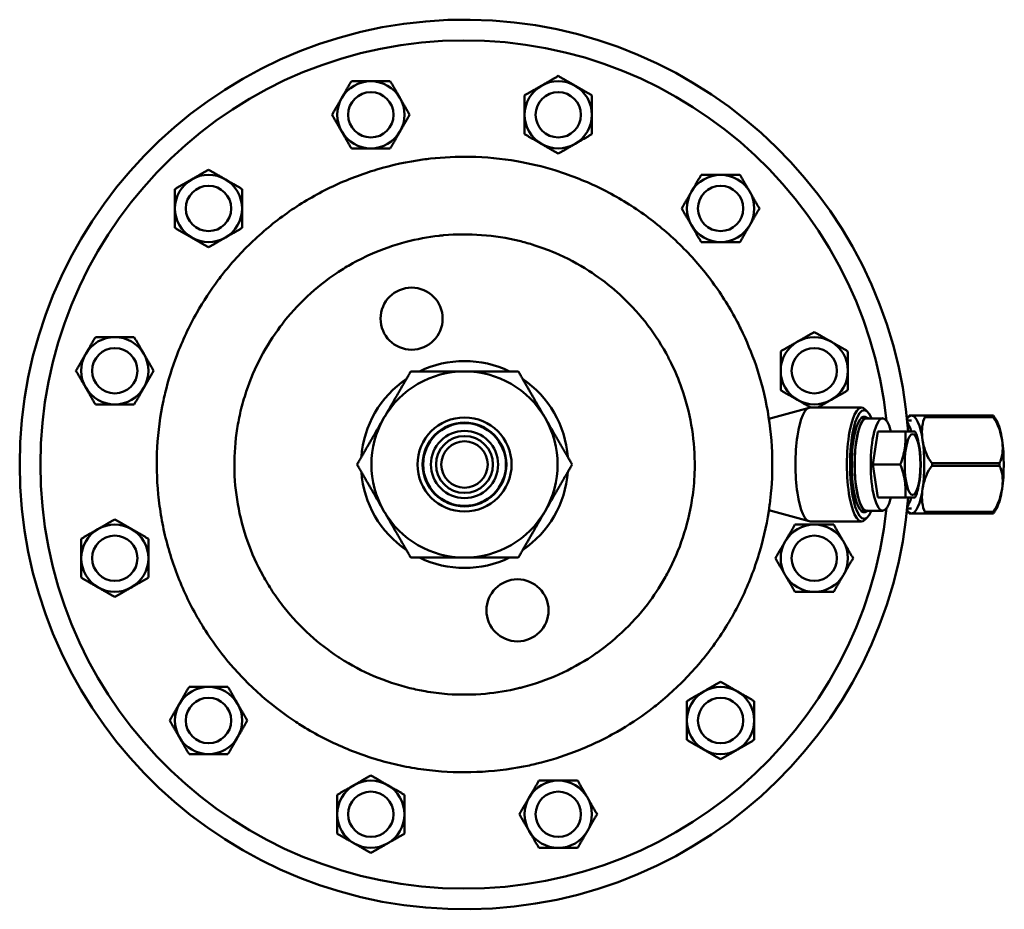
# Model space of a CAD drawing. Units: millimetres. Extents: x 30 to 784, y -224 to 1061.
# Drawn here: x 317 to 508, y 888 to 1060 of the extents above; entities that cross this region are included whole.
import ezdxf

# ---------------------------------------------------------------- set-up
doc = ezdxf.new("R2010")
doc.units = ezdxf.units.MM
doc.layers.add('Widoczne (ISO)', color=7, linetype='Continuous', lineweight=50)

# ---------------------------------------------------------------- blocks, each defined once
blk = doc.blocks.new('view')
at = {"layer": 'Widoczne (ISO)', "color": 40}
for p, q in [((462.33, 982.62), (470.09, 984.78)), ((470.3, 984.81), (480.25, 984.81)), ((481.46, 983.93), (481.01, 984.41)), ((481.22, 982.81), (480.18, 982.81)), ((484.31, 982.73), (481.22, 982.73)), ((489.06, 982.31), (489.92, 982.31)), ((492.41, 983.26), (505.44, 983.26)), ((492.53, 982.99), (505.57, 982.99)), ((483.35, 980.21), (482.4, 973.81)), ((483.35, 980.21), (488.66, 980.21)), ((482.4, 973.81), (483.35, 967.41)), ((482.4, 973.81), (487.71, 973.81)), ((493.86, 974.08), (506.9, 974.08)), ((493.86, 973.54), (506.9, 973.54)), ((483.35, 967.41), (488.66, 967.41)), ((489.06, 965.31), (489.92, 965.31)), ((462.33, 965), (470.09, 962.84)), ((481.22, 964.81), (480.18, 964.81)), ((481.46, 963.69), (481.01, 963.21)), ((484.31, 964.88), (481.22, 964.88)), ((492.41, 964.36), (505.44, 964.36)), ((492.53, 964.63), (505.57, 964.63)), ((470.3, 962.81), (480.25, 962.81))]:
    blk.add_line(p, q, dxfattribs=at)
for centre, radius in [((385.37, 1041.42), 4.38), ((421.6, 1041.42), 4.38), ((353.99, 1023.31), 4.38), ((452.98, 1023.31), 4.38), ((393.25, 1002.01), 6), ((335.87, 991.93), 4.38), ((471.1, 991.93), 4.38), ((403.48, 973.81), 9.1), ((403.48, 973.81), 8.1), ((403.48, 973.81), 8), ((403.48, 973.81), 6.5), ((403.48, 973.81), 5.5), ((403.48, 973.81), 4.5), ((335.87, 955.69), 4.38), ((471.1, 955.69), 4.38), ((413.72, 945.61), 6), ((353.99, 924.31), 4.38), ((452.98, 924.31), 4.38), ((385.37, 906.19), 4.38), ((421.6, 906.19), 4.38)]:
    blk.add_circle(centre, radius, dxfattribs=at)
for centre, radius, start, end in [((403.48, 973.81), 86, 4.2678, 355.7322), ((403.48, 973.81), 82, 5.9194, 354.0806), ((385.37, 1041.42), 6.5, 90, 150), ((385.37, 1041.42), 6.5, 30, 90), ((421.6, 1041.42), 6.5, 120, 180), ((421.6, 1041.42), 6.5, 60, 120), ((421.6, 1041.42), 6.5, 360, 60), ((385.37, 1041.42), 6.5, 150, 210), ((385.37, 1041.42), 6.5, 330, 30), ((421.6, 1041.42), 6.5, 180, 240), ((421.6, 1041.42), 6.5, 300, 360), ((385.37, 1041.42), 6.5, 210, 270), ((385.37, 1041.42), 6.5, 270, 330), ((421.6, 1041.42), 6.5, 240, 300), ((353.99, 1023.31), 6.5, 60, 120), ((452.98, 1023.31), 6.5, 90, 150), ((452.98, 1023.31), 6.5, 30, 90), ((353.99, 1023.31), 6.5, 120, 180), ((353.99, 1023.31), 6.5, 0, 60), ((452.98, 1023.31), 6.5, 150, 210), ((452.98, 1023.31), 6.5, 330, 30), ((353.99, 1023.31), 6.5, 180, 240), ((353.99, 1023.31), 6.5, 300, 0), ((452.98, 1023.31), 6.5, 210, 270), ((452.98, 1023.31), 6.5, 270, 330), ((353.99, 1023.31), 6.5, 240, 300), ((335.87, 991.93), 6.5, 90, 150), ((335.87, 991.93), 6.5, 30, 90), ((471.1, 991.93), 6.5, 120, 180), ((471.1, 991.93), 6.5, 60, 120), ((471.1, 991.93), 6.5, 0, 60), ((335.87, 991.93), 6.5, 150, 210), ((335.87, 991.93), 6.5, 330, 30), ((403.48, 973.81), 20, 64.1581, 115.8419), ((403.48, 973.81), 18, 90, 150), ((403.48, 973.81), 18, 30, 90), ((471.1, 991.93), 6.5, 180, 240), ((471.1, 991.93), 6.5, 300, 0), ((403.48, 973.81), 20, 124.1581, 175.8419), ((403.48, 973.81), 20, 4.1581, 55.8419), ((335.87, 991.93), 6.5, 210, 270), ((335.87, 991.93), 6.5, 270, 330), ((471.1, 991.93), 6.5, 240, 300), ((403.48, 973.81), 18, 150, 210), ((403.48, 973.81), 18, 330, 30), ((403.48, 973.81), 20, 184.1581, 235.8419), ((403.48, 973.81), 20, 304.1581, 355.8419), ((403.48, 973.81), 18, 210, 270), ((403.48, 973.81), 18, 270, 330), ((335.87, 955.69), 6.5, 120, 180), ((335.87, 955.69), 6.5, 60, 120), ((335.87, 955.69), 6.5, 0, 60), ((471.1, 955.69), 6.5, 90, 150), ((471.1, 955.69), 6.5, 30, 90), ((471.1, 955.69), 6.5, 150, 210), ((471.1, 955.69), 6.5, 330, 30), ((335.87, 955.69), 6.5, 180, 240), ((335.87, 955.69), 6.5, 300, 0), ((403.48, 973.81), 20, 244.1581, 295.8419), ((471.1, 955.69), 6.5, 210, 270), ((471.1, 955.69), 6.5, 270, 330), ((335.87, 955.69), 6.5, 240, 300), ((353.99, 924.31), 6.5, 90, 150), ((353.99, 924.31), 6.5, 30, 90), ((452.98, 924.31), 6.5, 60, 120), ((452.98, 924.31), 6.5, 120, 180), ((452.98, 924.31), 6.5, 0, 60), ((353.99, 924.31), 6.5, 150, 210), ((353.99, 924.31), 6.5, 330, 30), ((452.98, 924.31), 6.5, 180, 240), ((452.98, 924.31), 6.5, 300, 0), ((353.99, 924.31), 6.5, 210, 270), ((353.99, 924.31), 6.5, 270, 330), ((452.98, 924.31), 6.5, 240, 300), ((385.37, 906.19), 6.5, 120, 180), ((385.37, 906.19), 6.5, 60, 120), ((385.37, 906.19), 6.5, 360, 60), ((421.6, 906.19), 6.5, 90, 150), ((421.6, 906.19), 6.5, 30, 90), ((421.6, 906.19), 6.5, 150, 210), ((421.6, 906.19), 6.5, 330, 30), ((385.37, 906.19), 6.5, 180, 240), ((385.37, 906.19), 6.5, 300, 360), ((421.6, 906.19), 6.5, 210, 270), ((421.6, 906.19), 6.5, 270, 330), ((385.37, 906.19), 6.5, 240, 300)]:
    blk.add_arc(centre, radius, start, end, dxfattribs=at)
for centre, major_axis, start_param, end_param in [((470.3, 973.81), (0, 11), 0, 3.141593), ((480.25, 973.81), (0, 11), 6.011921, 9.696042), ((480.73, 973.81), (0, 10.5), 5.728374, 9.979589), ((480.73, 973.81), (0, 9.25), 6.047993, 9.659971), ((481.22, 973.81), (0, -9), 3.012403, 6.412375), ((481.22, 973.81), (0, -8.93), 3.141593, 6.283185), ((479.77, 973.81), (0, 9.25), 6.050163, 6.080059), ((484.31, 973.81), (0, -8.93), 2.37041, 7.054368), ((489.92, 973.81), (0, 9.45), 0, 0.37047), ((489.92, 973.81), (0, 9.45), 5.235988, 6.283185), ((491.08, 973.81), (0, -10.76), 2.592919, 2.643069), ((504.11, 973.81), (0, -10.76), 2.592919, 2.643069), ((505.28, 973.81), (0, -9.45), 2.094395, 2.682712), ((488.4, 973.81), (0, 8.5), 5.564939, 5.958223), ((489.92, 973.81), (0, 9.45), 4.18879, 5.235988), ((505.28, 973.81), (0, 9.45), 4.18879, 5.235988), ((491.08, 973.81), (0, -10.76), 1.545721, 1.595872), ((504.11, 973.81), (0, 10.76), 4.687314, 4.737464), ((489.92, 973.81), (0, -9.45), 0, 1.047198), ((505.28, 973.81), (0, 9.45), 3.600473, 4.18879), ((488.4, 973.81), (0, -8.5), 0.324962, 0.718246), ((479.77, 973.81), (0, -9.25), 0.203126, 0.233022), ((489.92, 973.81), (0, -9.45), 5.912715, 6.283185), ((491.08, 973.81), (0, 10.76), 3.640116, 3.690267), ((504.11, 973.81), (0, 10.76), 3.640116, 3.690267)]:
    blk.add_ellipse(centre, major_axis=major_axis, ratio=0.258819, start_param=start_param, end_param=end_param, dxfattribs=at)
blk.add_ellipse((490.1, 973.81), major_axis=(0, 5.89), ratio=0.258819, dxfattribs=at)
for points, weights in [([(418.35, 1047.05), (419.86, 1047.92), (421.6, 1048.93)], [2.64848645169, 2.64848645165, 2.4583336798]), ([(421.6, 1048.93), (423.34, 1047.92), (424.85, 1047.05)], [2.45833367978, 2.64848645167, 2.64848645167]), ([(379.74, 1044.67), (380.61, 1046.18), (381.61, 1047.92)], [2.64848645169, 2.64848645165, 2.4583336798]), ([(381.61, 1047.92), (383.63, 1047.92), (385.37, 1047.92)], [2.45833367978, 2.64848645167, 2.64848645167]), ([(385.37, 1047.92), (387.11, 1047.92), (389.12, 1047.92)], [2.64848645167, 2.64848645167, 2.45833367978]), ([(389.12, 1047.92), (390.13, 1046.18), (391, 1044.67)], [2.45833368356, 2.64848646572, 2.64848645575]), ([(415.1, 1045.18), (416.84, 1046.18), (418.35, 1047.05)], [2.4583336798, 2.64848645173, 2.64848645169]), ([(424.85, 1047.05), (426.36, 1046.18), (428.1, 1045.18)], [2.64848645167, 2.64848645167, 2.45833367978]), ([(415.1, 1041.42), (415.1, 1043.17), (415.1, 1045.18)], [2.6484864517, 2.64848644161, 2.45833367981]), ([(428.1, 1045.18), (428.1, 1043.17), (428.1, 1041.42)], [2.45833368356, 2.64848646572, 2.64848645575]), ([(377.86, 1041.42), (378.87, 1043.17), (379.74, 1044.67)], [2.4583336798, 2.64848645173, 2.64848645169]), ([(391, 1044.67), (391.87, 1043.17), (392.87, 1041.42)], [2.64848645575, 2.64848644577, 2.45833368356]), ([(379.74, 1038.17), (378.87, 1039.68), (377.86, 1041.42)], [2.6484864517, 2.64848644161, 2.45833367981]), ([(392.87, 1041.42), (391.87, 1039.68), (391, 1038.17)], [2.45833368254, 2.64848645469, 2.64848645465]), ([(415.1, 1037.67), (415.1, 1039.68), (415.1, 1041.42)], [2.45833367981, 2.64848646178, 2.6484864517]), ([(428.1, 1041.42), (428.1, 1039.68), (428.1, 1037.67)], [2.64848645575, 2.64848644577, 2.45833368356]), ([(381.61, 1034.92), (380.61, 1036.67), (379.74, 1038.17)], [2.45833367981, 2.64848646178, 2.6484864517]), ([(391, 1038.17), (390.13, 1036.67), (389.12, 1034.92)], [2.64848645465, 2.64848645461, 2.45833368254]), ([(418.35, 1035.79), (416.84, 1036.67), (415.1, 1037.67)], [2.64848645167, 2.64848645167, 2.45833367978]), ([(428.1, 1037.67), (426.36, 1036.67), (424.85, 1035.79)], [2.45833368254, 2.64848645469, 2.64848645465]), ([(421.6, 1033.92), (419.86, 1034.92), (418.35, 1035.79)], [2.45833367978, 2.64848645167, 2.64848645167]), ([(424.85, 1035.79), (423.34, 1034.92), (421.6, 1033.92)], [2.64848645465, 2.64848645461, 2.45833368254]), ([(385.37, 1034.92), (383.63, 1034.92), (381.61, 1034.92)], [2.64848645167, 2.64848645167, 2.45833367978]), ([(389.12, 1034.92), (387.11, 1034.92), (385.37, 1034.92)], [2.45833367978, 2.64848645167, 2.64848645167]), ([(350.74, 1028.94), (352.25, 1029.81), (353.99, 1030.81)], [2.64848645167, 2.64848645167, 2.45833367978]), ([(353.99, 1030.81), (355.73, 1029.81), (357.24, 1028.94)], [2.45833368356, 2.64848646572, 2.64848645575]), ([(447.35, 1026.56), (448.22, 1028.06), (449.23, 1029.81)], [2.6484864517, 2.64848644161, 2.45833367981]), ([(449.23, 1029.81), (451.24, 1029.81), (452.98, 1029.81)], [2.4583336798, 2.64848645173, 2.64848645169]), ([(452.98, 1029.81), (454.72, 1029.81), (456.73, 1029.81)], [2.64848645169, 2.64848645165, 2.4583336798]), ([(456.73, 1029.81), (457.74, 1028.06), (458.61, 1026.56)], [2.45833367978, 2.64848645167, 2.64848645167]), ([(347.49, 1027.06), (349.23, 1028.06), (350.74, 1028.94)], [2.45833367978, 2.64848645167, 2.64848645167]), ([(357.24, 1028.94), (358.75, 1028.06), (360.49, 1027.06)], [2.64848645575, 2.64848644577, 2.45833368356]), ([(347.49, 1023.31), (347.49, 1025.05), (347.49, 1027.06)], [2.64848645169, 2.64848645165, 2.4583336798]), ([(360.49, 1027.06), (360.49, 1025.05), (360.49, 1023.31)], [2.45833368254, 2.64848645469, 2.64848645465]), ([(445.48, 1023.31), (446.48, 1025.05), (447.35, 1026.56)], [2.45833367981, 2.64848646178, 2.6484864517]), ([(458.61, 1026.56), (459.48, 1025.05), (460.49, 1023.31)], [2.64848645167, 2.64848645167, 2.45833367978]), ([(347.49, 1019.55), (347.49, 1021.56), (347.49, 1023.31)], [2.4583336798, 2.64848645173, 2.64848645169]), ([(360.49, 1023.31), (360.49, 1021.56), (360.49, 1019.55)], [2.64848645465, 2.64848645461, 2.45833368254]), ([(447.35, 1020.06), (446.48, 1021.56), (445.48, 1023.31)], [2.64848645167, 2.64848645167, 2.45833367978]), ([(460.49, 1023.31), (459.48, 1021.56), (458.61, 1020.06)], [2.45833368356, 2.64848646572, 2.64848645575]), ([(350.74, 1017.68), (349.23, 1018.55), (347.49, 1019.55)], [2.6484864517, 2.64848644161, 2.45833367981]), ([(360.49, 1019.55), (358.75, 1018.55), (357.24, 1017.68)], [2.45833367978, 2.64848645167, 2.64848645167]), ([(449.23, 1016.81), (448.22, 1018.55), (447.35, 1020.06)], [2.45833367978, 2.64848645167, 2.64848645167]), ([(458.61, 1020.06), (457.74, 1018.55), (456.73, 1016.81)], [2.64848645575, 2.64848644577, 2.45833368356]), ([(353.99, 1015.8), (352.25, 1016.81), (350.74, 1017.68)], [2.45833367981, 2.64848646178, 2.6484864517]), ([(357.24, 1017.68), (355.73, 1016.81), (353.99, 1015.8)], [2.64848645167, 2.64848645167, 2.45833367978]), ([(452.98, 1016.81), (451.24, 1016.81), (449.23, 1016.81)], [2.64848645465, 2.64848645461, 2.45833368254]), ([(456.73, 1016.81), (454.72, 1016.81), (452.98, 1016.81)], [2.45833368254, 2.64848645469, 2.64848645465]), ([(467.85, 997.56), (469.36, 998.43), (471.1, 999.43)], [2.6484864517, 2.64848644161, 2.45833367981]), ([(471.1, 999.43), (472.84, 998.43), (474.35, 997.56)], [2.4583336798, 2.64848645173, 2.64848645169]), ([(330.24, 995.18), (331.11, 996.68), (332.12, 998.43)], [2.64848645167, 2.64848645167, 2.45833367978]), ([(332.12, 998.43), (334.13, 998.43), (335.87, 998.43)], [2.45833368356, 2.64848646572, 2.64848645575]), ([(335.87, 998.43), (337.61, 998.43), (339.62, 998.43)], [2.64848645575, 2.64848644577, 2.45833368356]), ([(339.62, 998.43), (340.63, 996.68), (341.5, 995.18)], [2.45833368254, 2.64848645469, 2.64848645465]), ([(464.6, 995.68), (466.34, 996.68), (467.85, 997.56)], [2.45833367981, 2.64848646178, 2.6484864517]), ([(474.35, 997.56), (475.86, 996.68), (477.6, 995.68)], [2.64848645169, 2.64848645165, 2.4583336798]), ([(464.6, 991.93), (464.6, 993.67), (464.6, 995.68)], [2.64848645167, 2.64848645167, 2.45833367978]), ([(477.6, 995.68), (477.6, 993.67), (477.6, 991.93)], [2.45833367978, 2.64848645167, 2.64848645167]), ([(328.36, 991.93), (329.37, 993.67), (330.24, 995.18)], [2.45833367978, 2.64848645167, 2.64848645167]), ([(341.5, 995.18), (342.37, 993.67), (343.38, 991.93)], [2.64848645465, 2.64848645461, 2.45833368254]), ([(330.24, 988.68), (329.37, 990.18), (328.36, 991.93)], [2.64848645169, 2.64848645165, 2.4583336798]), ([(343.38, 991.93), (342.37, 990.18), (341.5, 988.68)], [2.45833367978, 2.64848645167, 2.64848645167]), ([(393.09, 991.81), (390.31, 986.99), (387.9, 982.81)], [1.95534781183, 2.10659448823, 2.10659449144]), ([(403.48, 991.81), (398.66, 991.81), (393.09, 991.81)], [2.10658801607, 2.10658801448, 1.95534180137]), ([(413.88, 991.81), (408.31, 991.81), (403.48, 991.81)], [1.95534180137, 2.10658801767, 2.10658801607]), ([(419.07, 982.81), (416.66, 986.99), (413.88, 991.81)], [2.10659438421, 2.10659438424, 1.9553477123]), ([(464.6, 988.17), (464.6, 990.18), (464.6, 991.93)], [2.45833367978, 2.64848645167, 2.64848645167]), ([(477.6, 991.93), (477.6, 990.18), (477.6, 988.17)], [2.64848645167, 2.64848645167, 2.45833367978]), ([(332.12, 985.43), (331.11, 987.17), (330.24, 988.68)], [2.4583336798, 2.64848645173, 2.64848645169]), ([(341.5, 988.68), (340.63, 987.17), (339.62, 985.43)], [2.64848645167, 2.64848645167, 2.45833367978]), ([(467.85, 986.3), (466.34, 987.17), (464.6, 988.17)], [2.64848645465, 2.64848645461, 2.45833368254]), ([(477.6, 988.17), (475.86, 987.17), (474.35, 986.3)], [2.45833368356, 2.64848646572, 2.64848645575]), ([(470.43, 984.81), (469.08, 985.59), (467.85, 986.3)], [2.5225480024, 2.64848645468, 2.64848645465]), ([(474.35, 986.3), (473.12, 985.59), (471.77, 984.81)], [2.64848645575, 2.64848644763, 2.52254800345]), ([(335.87, 985.43), (334.13, 985.43), (332.12, 985.43)], [2.6484864517, 2.64848644161, 2.45833367981]), ([(339.62, 985.43), (337.61, 985.43), (335.87, 985.43)], [2.45833367981, 2.64848646178, 2.6484864517]), ([(387.9, 982.81), (385.48, 978.63), (382.7, 973.81)], [2.10659449144, 2.10659449465, 1.95534781183]), ([(424.27, 973.81), (421.48, 978.63), (419.07, 982.81)], [1.9553477123, 2.10659438418, 2.10659438421]), ([(382.7, 973.81), (385.48, 968.99), (387.9, 964.81)], [1.95534771234, 2.10659438763, 2.10659438425]), ([(419.07, 964.81), (421.48, 968.99), (424.27, 973.81)], [2.10659449126, 2.10659449276, 1.95534781166]), ([(332.62, 961.32), (334.13, 962.19), (335.87, 963.2)], [2.64848645575, 2.64848644577, 2.45833368356]), ([(335.87, 963.2), (337.61, 962.19), (339.12, 961.32)], [2.45833368254, 2.64848645469, 2.64848645465]), ([(387.9, 964.81), (390.31, 960.63), (393.09, 955.81)], [2.10659438425, 2.10659438088, 1.95534771234]), ([(413.88, 955.81), (416.66, 960.63), (419.07, 964.81)], [1.95534781166, 2.10659448975, 2.10659449126]), ([(329.37, 959.44), (331.11, 960.45), (332.62, 961.32)], [2.45833368356, 2.64848646572, 2.64848645575]), ([(339.12, 961.32), (340.63, 960.45), (342.37, 959.44)], [2.64848645465, 2.64848645461, 2.45833368254]), ([(465.47, 958.94), (466.34, 960.45), (467.35, 962.19)], [2.64848645167, 2.64848645167, 2.45833367978]), ([(467.35, 962.19), (469.36, 962.19), (471.1, 962.19)], [2.45833367981, 2.64848646178, 2.6484864517]), ([(471.1, 962.19), (472.84, 962.19), (474.85, 962.19)], [2.6484864517, 2.64848644161, 2.45833367981]), ([(474.85, 962.19), (475.86, 960.45), (476.73, 958.94)], [2.4583336798, 2.64848645173, 2.64848645169]), ([(329.37, 955.69), (329.37, 957.43), (329.37, 959.44)], [2.64848645167, 2.64848645167, 2.45833367978]), ([(342.37, 959.44), (342.37, 957.43), (342.37, 955.69)], [2.45833367978, 2.64848645167, 2.64848645167]), ([(463.59, 955.69), (464.6, 957.43), (465.47, 958.94)], [2.45833367978, 2.64848645167, 2.64848645167]), ([(476.73, 958.94), (477.6, 957.43), (478.6, 955.69)], [2.64848645169, 2.64848645165, 2.4583336798]), ([(329.37, 951.94), (329.37, 953.95), (329.37, 955.69)], [2.45833367978, 2.64848645167, 2.64848645167]), ([(342.37, 955.69), (342.37, 953.95), (342.37, 951.94)], [2.64848645167, 2.64848645167, 2.45833367978]), ([(393.09, 955.81), (398.66, 955.81), (403.48, 955.81)], [1.95534180137, 2.10658801106, 2.10658801607]), ([(403.48, 955.81), (408.31, 955.81), (413.88, 955.81)], [2.10658801607, 2.10658802109, 1.95534180137]), ([(465.47, 952.44), (464.6, 953.95), (463.59, 955.69)], [2.64848645465, 2.64848645461, 2.45833368254]), ([(478.6, 955.69), (477.6, 953.95), (476.73, 952.44)], [2.45833367978, 2.64848645167, 2.64848645167]), ([(332.62, 950.06), (331.11, 950.93), (329.37, 951.94)], [2.64848645169, 2.64848645165, 2.4583336798]), ([(342.37, 951.94), (340.63, 950.93), (339.12, 950.06)], [2.45833367981, 2.64848646178, 2.6484864517]), ([(467.35, 949.19), (466.34, 950.93), (465.47, 952.44)], [2.45833368254, 2.64848645469, 2.64848645465]), ([(476.73, 952.44), (475.86, 950.93), (474.85, 949.19)], [2.64848645167, 2.64848645167, 2.45833367978]), ([(335.87, 948.19), (334.13, 949.19), (332.62, 950.06)], [2.4583336798, 2.64848645173, 2.64848645169]), ([(339.12, 950.06), (337.61, 949.19), (335.87, 948.19)], [2.6484864517, 2.64848644161, 2.45833367981]), ([(471.1, 949.19), (469.36, 949.19), (467.35, 949.19)], [2.64848645575, 2.64848644577, 2.45833368356]), ([(474.85, 949.19), (472.84, 949.19), (471.1, 949.19)], [2.45833368356, 2.64848646572, 2.64848645575]), ([(348.36, 927.56), (349.23, 929.07), (350.23, 930.81)], [2.64848645575, 2.64848644577, 2.45833368356]), ([(350.23, 930.81), (352.25, 930.81), (353.99, 930.81)], [2.45833368254, 2.64848645469, 2.64848645465]), ([(353.99, 930.81), (355.73, 930.81), (357.74, 930.81)], [2.64848645465, 2.64848645461, 2.45833368254]), ([(357.74, 930.81), (358.75, 929.07), (359.62, 927.56)], [2.45833367978, 2.64848645167, 2.64848645167]), ([(449.73, 929.94), (451.24, 930.81), (452.98, 931.82)], [2.64848645167, 2.64848645167, 2.45833367978]), ([(452.98, 931.82), (454.72, 930.81), (456.23, 929.94)], [2.45833367981, 2.64848646178, 2.6484864517]), ([(446.48, 928.06), (448.22, 929.07), (449.73, 929.94)], [2.45833367978, 2.64848645167, 2.64848645167]), ([(456.23, 929.94), (457.74, 929.07), (459.48, 928.06)], [2.6484864517, 2.64848644161, 2.45833367981]), ([(346.48, 924.31), (347.49, 926.05), (348.36, 927.56)], [2.45833368356, 2.64848646572, 2.64848645575]), ([(359.62, 927.56), (360.49, 926.05), (361.49, 924.31)], [2.64848645167, 2.64848645167, 2.45833367978]), ([(446.48, 924.31), (446.48, 926.05), (446.48, 928.06)], [2.64848645465, 2.64848645461, 2.45833368254]), ([(459.48, 928.06), (459.48, 926.05), (459.48, 924.31)], [2.4583336798, 2.64848645173, 2.64848645169]), ([(348.36, 921.06), (347.49, 922.57), (346.48, 924.31)], [2.64848645167, 2.64848645167, 2.45833367978]), ([(361.49, 924.31), (360.49, 922.57), (359.62, 921.06)], [2.45833367981, 2.64848646178, 2.6484864517]), ([(446.48, 920.56), (446.48, 922.57), (446.48, 924.31)], [2.45833368254, 2.64848645469, 2.64848645465]), ([(459.48, 924.31), (459.48, 922.57), (459.48, 920.56)], [2.64848645169, 2.64848645165, 2.4583336798]), ([(350.23, 917.81), (349.23, 919.55), (348.36, 921.06)], [2.45833367978, 2.64848645167, 2.64848645167]), ([(359.62, 921.06), (358.75, 919.55), (357.74, 917.81)], [2.6484864517, 2.64848644161, 2.45833367981]), ([(449.73, 918.68), (448.22, 919.55), (446.48, 920.56)], [2.64848645575, 2.64848644577, 2.45833368356]), ([(459.48, 920.56), (457.74, 919.55), (456.23, 918.68)], [2.45833367978, 2.64848645167, 2.64848645167]), ([(353.99, 917.81), (352.25, 917.81), (350.23, 917.81)], [2.64848645169, 2.64848645165, 2.4583336798]), ([(357.74, 917.81), (355.73, 917.81), (353.99, 917.81)], [2.4583336798, 2.64848645173, 2.64848645169]), ([(452.98, 916.81), (451.24, 917.81), (449.73, 918.68)], [2.45833368356, 2.64848646572, 2.64848645575]), ([(456.23, 918.68), (454.72, 917.81), (452.98, 916.81)], [2.64848645167, 2.64848645167, 2.45833367978]), ([(382.12, 911.82), (383.63, 912.69), (385.37, 913.7)], [2.64848645465, 2.64848645461, 2.45833368254]), ([(385.37, 913.7), (387.11, 912.69), (388.62, 911.82)], [2.45833367978, 2.64848645167, 2.64848645167]), ([(378.87, 909.95), (380.61, 910.95), (382.12, 911.82)], [2.45833368254, 2.64848645469, 2.64848645465]), ([(388.62, 911.82), (390.13, 910.95), (391.87, 909.95)], [2.64848645167, 2.64848645167, 2.45833367978]), ([(415.97, 909.44), (416.84, 910.95), (417.85, 912.69)], [2.64848645465, 2.64848645461, 2.45833368254]), ([(417.85, 912.69), (419.86, 912.69), (421.6, 912.69)], [2.45833367978, 2.64848645167, 2.64848645167]), ([(421.6, 912.69), (423.34, 912.69), (425.35, 912.69)], [2.64848645167, 2.64848645167, 2.45833367978]), ([(425.35, 912.69), (426.36, 910.95), (427.23, 909.44)], [2.45833367981, 2.64848646178, 2.6484864517]), ([(378.87, 906.19), (378.87, 907.94), (378.87, 909.95)], [2.64848645575, 2.64848644577, 2.45833368356]), ([(391.87, 909.95), (391.87, 907.94), (391.87, 906.19)], [2.45833367981, 2.64848646178, 2.6484864517]), ([(414.1, 906.19), (415.1, 907.94), (415.97, 909.44)], [2.45833368254, 2.64848645469, 2.64848645465]), ([(427.23, 909.44), (428.1, 907.94), (429.11, 906.19)], [2.6484864517, 2.64848644161, 2.45833367981]), ([(378.87, 902.44), (378.87, 904.45), (378.87, 906.19)], [2.45833368356, 2.64848646572, 2.64848645575]), ([(391.87, 906.19), (391.87, 904.45), (391.87, 902.44)], [2.6484864517, 2.64848644161, 2.45833367981]), ([(415.97, 902.94), (415.1, 904.45), (414.1, 906.19)], [2.64848645575, 2.64848644577, 2.45833368356]), ([(429.11, 906.19), (428.1, 904.45), (427.23, 902.94)], [2.4583336798, 2.64848645173, 2.64848645169]), ([(382.12, 900.57), (380.61, 901.44), (378.87, 902.44)], [2.64848645167, 2.64848645167, 2.45833367978]), ([(391.87, 902.44), (390.13, 901.44), (388.62, 900.57)], [2.4583336798, 2.64848645173, 2.64848645169]), ([(417.85, 899.69), (416.84, 901.44), (415.97, 902.94)], [2.45833368356, 2.64848646572, 2.64848645575]), ([(427.23, 902.94), (426.36, 901.44), (425.35, 899.69)], [2.64848645169, 2.64848645165, 2.4583336798]), ([(385.37, 898.69), (383.63, 899.69), (382.12, 900.57)], [2.45833367978, 2.64848645167, 2.64848645167]), ([(388.62, 900.57), (387.11, 899.69), (385.37, 898.69)], [2.64848645169, 2.64848645165, 2.4583336798]), ([(421.6, 899.69), (419.86, 899.69), (417.85, 899.69)], [2.64848645167, 2.64848645167, 2.45833367978]), ([(425.35, 899.69), (423.34, 899.69), (421.6, 899.69)], [2.45833367978, 2.64848645167, 2.64848645167])]:
    blk.add_rational_spline(points, weights, degree=2, dxfattribs=at)
for points, knots in [([(462.09, 984.1), (461.56, 987.09), (460.8, 990.04), (459.83, 992.92), (459, 995.35), (458.02, 997.73), (456.89, 1000.04), (456.68, 1000.46), (456.47, 1000.88), (456.25, 1001.3), (454.85, 1003.99), (453.23, 1006.58), (451.43, 1009.03), (449.64, 1011.48), (447.65, 1013.79), (445.5, 1015.94), (444.4, 1017.03), (443.26, 1018.09), (442.08, 1019.09), (440.95, 1020.06), (439.78, 1020.98), (438.58, 1021.86), (436.12, 1023.65), (433.53, 1025.25), (430.83, 1026.65), (428.13, 1028.05), (425.32, 1029.24), (422.44, 1030.21), (421.94, 1030.38), (421.43, 1030.54), (420.92, 1030.7), (418.53, 1031.43), (416.08, 1032.01), (413.61, 1032.44), (410.62, 1032.95), (407.58, 1033.24), (404.54, 1033.3), (401.99, 1033.34), (399.43, 1033.23), (396.9, 1032.94), (396.41, 1032.89), (395.93, 1032.83), (395.45, 1032.76), (392.44, 1032.35), (389.46, 1031.71), (386.55, 1030.84), (383.63, 1029.98), (380.78, 1028.89), (378.04, 1027.59), (376.65, 1026.93), (375.29, 1026.23), (373.95, 1025.46), (372.65, 1024.72), (371.37, 1023.92), (370.12, 1023.08), (367.61, 1021.37), (365.22, 1019.47), (363, 1017.4), (360.77, 1015.34), (358.7, 1013.1), (356.81, 1010.72), (356.49, 1010.31), (356.18, 1009.9), (355.87, 1009.49), (354.36, 1007.47), (352.97, 1005.35), (351.73, 1003.16), (350.23, 1000.51), (348.94, 997.75), (347.86, 994.91), (346.95, 992.54), (346.2, 990.11), (345.61, 987.64), (345.5, 987.15), (345.39, 986.67), (345.28, 986.17), (344.65, 983.2), (344.25, 980.18), (344.08, 977.14), (343.91, 974.11), (343.97, 971.06), (344.27, 968.04), (344.41, 966.53), (344.62, 965.02), (344.88, 963.52), (345.14, 962.02), (345.46, 960.54), (345.84, 959.07), (346.6, 956.12), (347.58, 953.24), (348.77, 950.44), (349.96, 947.65), (351.37, 944.94), (352.97, 942.36), (353.24, 941.93), (353.51, 941.51), (353.79, 941.09), (355.18, 938.97), (356.71, 936.94), (358.37, 935.02), (360.35, 932.72), (362.51, 930.56), (364.82, 928.59), (366.74, 926.95), (368.76, 925.43), (370.87, 924.05), (371.3, 923.76), (371.73, 923.49), (372.17, 923.21), (374.76, 921.62), (377.47, 920.22), (380.27, 919.03), (383.06, 917.85), (385.95, 916.87), (388.9, 916.13), (390.36, 915.76), (391.83, 915.44), (393.31, 915.18), (394.82, 914.92), (396.35, 914.72), (397.88, 914.58), (400.9, 914.29), (403.95, 914.24), (406.98, 914.42), (410.02, 914.59), (413.04, 915), (416.01, 915.64), (416.48, 915.74), (416.96, 915.85), (417.43, 915.97), (419.91, 916.57), (422.36, 917.33), (424.74, 918.24), (427.58, 919.33), (430.33, 920.63), (432.97, 922.13), (435.15, 923.38), (437.25, 924.76), (439.26, 926.26), (439.68, 926.58), (440.1, 926.91), (440.52, 927.24), (442.9, 929.13), (445.13, 931.21), (447.19, 933.44), (449.25, 935.67), (451.14, 938.06), (452.84, 940.58), (453.67, 941.82), (454.46, 943.09), (455.2, 944.38), (455.96, 945.73), (456.68, 947.1), (457.34, 948.51), (458.63, 951.26), (459.71, 954.11), (460.56, 957.03), (461.42, 959.94), (462.06, 962.92), (462.46, 965.94), (462.52, 966.4), (462.58, 966.87), (462.63, 967.34), (462.91, 969.89), (463.02, 972.46), (462.97, 975.03), (462.9, 978.07), (462.61, 981.1), (462.09, 984.1)], [0, 0, 0, 0, 0.0243902, 0.0243902, 0.0243902, 0.045, 0.045, 0.045, 0.0487805, 0.0487805, 0.0487805, 0.0731707, 0.0731707, 0.0731707, 0.097561, 0.097561, 0.097561, 0.11, 0.11, 0.11, 0.1219512, 0.1219512, 0.1219512, 0.1463415, 0.1463415, 0.1463415, 0.1707317, 0.1707317, 0.1707317, 0.175, 0.175, 0.175, 0.195122, 0.195122, 0.195122, 0.2195122, 0.2195122, 0.2195122, 0.24, 0.24, 0.24, 0.2439024, 0.2439024, 0.2439024, 0.2682927, 0.2682927, 0.2682927, 0.2926829, 0.2926829, 0.2926829, 0.305, 0.305, 0.305, 0.3170732, 0.3170732, 0.3170732, 0.3414634, 0.3414634, 0.3414634, 0.3658537, 0.3658537, 0.3658537, 0.37, 0.37, 0.37, 0.3902439, 0.3902439, 0.3902439, 0.4146341, 0.4146341, 0.4146341, 0.435, 0.435, 0.435, 0.4390244, 0.4390244, 0.4390244, 0.4634146, 0.4634146, 0.4634146, 0.4878049, 0.4878049, 0.4878049, 0.5, 0.5, 0.5, 0.5121951, 0.5121951, 0.5121951, 0.5365854, 0.5365854, 0.5365854, 0.5609756, 0.5609756, 0.5609756, 0.565, 0.565, 0.565, 0.5853659, 0.5853659, 0.5853659, 0.6097561, 0.6097561, 0.6097561, 0.63, 0.63, 0.63, 0.6341463, 0.6341463, 0.6341463, 0.6585366, 0.6585366, 0.6585366, 0.6829268, 0.6829268, 0.6829268, 0.695, 0.695, 0.695, 0.7073171, 0.7073171, 0.7073171, 0.7317073, 0.7317073, 0.7317073, 0.7560976, 0.7560976, 0.7560976, 0.76, 0.76, 0.76, 0.7804878, 0.7804878, 0.7804878, 0.804878, 0.804878, 0.804878, 0.825, 0.825, 0.825, 0.8292683, 0.8292683, 0.8292683, 0.8536585, 0.8536585, 0.8536585, 0.8780488, 0.8780488, 0.8780488, 0.89, 0.89, 0.89, 0.902439, 0.902439, 0.902439, 0.9268293, 0.9268293, 0.9268293, 0.9512195, 0.9512195, 0.9512195, 0.955, 0.955, 0.955, 0.9756098, 0.9756098, 0.9756098, 1, 1, 1, 1]), ([(447.31, 981.5), (446.89, 983.92), (446.26, 986.3), (445.45, 988.61), (444.87, 990.25), (444.19, 991.86), (443.43, 993.43), (443.11, 994.06), (442.78, 994.69), (442.44, 995.32), (441.25, 997.46), (439.89, 999.51), (438.37, 1001.43), (436.84, 1003.36), (435.16, 1005.15), (433.35, 1006.8), (433.02, 1007.1), (432.69, 1007.39), (432.35, 1007.68), (430.82, 1008.98), (429.2, 1010.18), (427.51, 1011.26), (425.44, 1012.59), (423.27, 1013.74), (421.02, 1014.71), (419.55, 1015.34), (418.05, 1015.89), (416.53, 1016.35), (415.71, 1016.61), (414.88, 1016.83), (414.04, 1017.04), (411.66, 1017.62), (409.23, 1018), (406.79, 1018.18), (404.34, 1018.37), (401.88, 1018.35), (399.44, 1018.12), (399.14, 1018.1), (398.85, 1018.07), (398.56, 1018.04), (396.41, 1017.8), (394.29, 1017.4), (392.2, 1016.85), (389.83, 1016.23), (387.51, 1015.41), (385.27, 1014.41), (383.95, 1013.82), (382.65, 1013.16), (381.4, 1012.44), (380.53, 1011.94), (379.67, 1011.41), (378.83, 1010.86), (376.79, 1009.5), (374.86, 1007.97), (373.07, 1006.29), (371.28, 1004.62), (369.63, 1002.79), (368.14, 1000.84), (368.05, 1000.73), (367.96, 1000.61), (367.87, 1000.49), (366.49, 998.65), (365.25, 996.69), (364.17, 994.66), (363.03, 992.49), (362.05, 990.23), (361.28, 987.9), (360.86, 986.67), (360.51, 985.42), (360.2, 984.15), (359.94, 983.03), (359.71, 981.9), (359.53, 980.76), (359.15, 978.34), (358.97, 975.89), (358.99, 973.43), (359.01, 970.98), (359.23, 968.53), (359.65, 966.12), (360.08, 963.7), (360.71, 961.32), (361.52, 959.01), (362.34, 956.69), (363.34, 954.45), (364.53, 952.3), (365.09, 951.29), (365.68, 950.3), (366.31, 949.34), (367.03, 948.26), (367.79, 947.2), (368.6, 946.18), (370.12, 944.26), (371.81, 942.47), (373.62, 940.82), (375.33, 939.27), (377.16, 937.86), (379.09, 936.59), (379.21, 936.51), (379.34, 936.43), (379.46, 936.35), (381.52, 935.03), (383.7, 933.88), (385.95, 932.91), (388.21, 931.95), (390.54, 931.16), (392.92, 930.58), (393.9, 930.34), (394.89, 930.14), (395.88, 929.96), (397.3, 929.72), (398.74, 929.54), (400.18, 929.43), (402.63, 929.25), (405.09, 929.27), (407.53, 929.5), (409.68, 929.69), (411.82, 930.04), (413.92, 930.55), (414.2, 930.62), (414.49, 930.69), (414.77, 930.76), (417.14, 931.39), (419.46, 932.21), (421.7, 933.21), (423.94, 934.22), (426.09, 935.4), (428.14, 936.76), (428.85, 937.24), (429.55, 937.73), (430.24, 938.25), (431.51, 939.21), (432.73, 940.24), (433.9, 941.33), (435.69, 943), (437.34, 944.83), (438.83, 946.77), (440.05, 948.37), (441.17, 950.05), (442.16, 951.8), (442.38, 952.18), (442.59, 952.57), (442.8, 952.96), (443.95, 955.13), (444.91, 957.39), (445.69, 959.72), (446.47, 962.04), (447.05, 964.43), (447.44, 966.85), (447.55, 967.56), (447.64, 968.26), (447.72, 968.97), (447.91, 970.7), (448, 972.44), (447.98, 974.18), (447.96, 976.64), (447.73, 979.09), (447.31, 981.5)], [0, 0, 0, 0, 0.0263158, 0.0263158, 0.0263158, 0.0449999, 0.0449999, 0.0449999, 0.0526316, 0.0526316, 0.0526316, 0.0789474, 0.0789474, 0.0789474, 0.1052632, 0.1052632, 0.1052632, 0.1100001, 0.1100001, 0.1100001, 0.1315789, 0.1315789, 0.1315789, 0.1578947, 0.1578947, 0.1578947, 0.1749999, 0.1749999, 0.1749999, 0.1842105, 0.1842105, 0.1842105, 0.2105263, 0.2105263, 0.2105263, 0.2368421, 0.2368421, 0.2368421, 0.24, 0.24, 0.24, 0.2631579, 0.2631579, 0.2631579, 0.2894737, 0.2894737, 0.2894737, 0.3049999, 0.3049999, 0.3049999, 0.3157895, 0.3157895, 0.3157895, 0.3421053, 0.3421053, 0.3421053, 0.3684211, 0.3684211, 0.3684211, 0.37, 0.37, 0.37, 0.3947368, 0.3947368, 0.3947368, 0.4210526, 0.4210526, 0.4210526, 0.435, 0.435, 0.435, 0.4473684, 0.4473684, 0.4473684, 0.4736842, 0.4736842, 0.4736842, 0.5, 0.5, 0.5, 0.5263158, 0.5263158, 0.5263158, 0.5526316, 0.5526316, 0.5526316, 0.565, 0.565, 0.565, 0.5789474, 0.5789474, 0.5789474, 0.6052632, 0.6052632, 0.6052632, 0.63, 0.63, 0.63, 0.6315789, 0.6315789, 0.6315789, 0.6578947, 0.6578947, 0.6578947, 0.6842105, 0.6842105, 0.6842105, 0.6950001, 0.6950001, 0.6950001, 0.7105263, 0.7105263, 0.7105263, 0.7368421, 0.7368421, 0.7368421, 0.76, 0.76, 0.76, 0.7631579, 0.7631579, 0.7631579, 0.7894737, 0.7894737, 0.7894737, 0.8157895, 0.8157895, 0.8157895, 0.8250001, 0.8250001, 0.8250001, 0.8421053, 0.8421053, 0.8421053, 0.8684211, 0.8684211, 0.8684211, 0.8899999, 0.8899999, 0.8899999, 0.8947368, 0.8947368, 0.8947368, 0.9210526, 0.9210526, 0.9210526, 0.9473684, 0.9473684, 0.9473684, 0.9550001, 0.9550001, 0.9550001, 0.9736842, 0.9736842, 0.9736842, 1, 1, 1, 1]), ([(489.03, 982.63), (489.04, 982.64), (489.04, 982.65), (489.08, 982.72), (489.12, 982.79), (489.21, 982.92), (489.25, 982.99), (489.35, 983.12), (489.4, 983.19), (489.45, 983.26)], [1.15917342, 1.15917342, 1.15917342, 1.15917342, 1.16258491, 1.16258491, 1.18851339, 1.18851339, 1.21444187, 1.21444187, 1.24037034, 1.24037034, 1.24037034, 1.24037034]), ([(492.41, 983.26), (492.29, 983.26), (492.17, 983.26), (491.02, 983.26), (490.32, 983.26), (489.92, 983.26)], [-0.5077719, -0.5077719, -0.5077719, -0.5077719, -0.4622192, -0.4622192, 0, 0, 0, 0]), ([(492.04, 978.53), (491.84, 979.87), (491.82, 981.46), (492.4, 982.75), (492.46, 982.87), (492.53, 982.99)], [-3.2513948, -3.2513948, -3.2513948, -3.2513948, -2.7891756, -2.7891756, -2.7436229, -2.7436229, -2.7436229, -2.7436229]), ([(505.74, 983.26), (505.74, 983.26), (505.69, 983.26), (505.54, 983.26), (505.5, 983.26), (505.44, 983.26)], [-1.3151021, -1.3151021, -1.3151021, -1.3151021, -1.16083, -1.16083, -1.1143156, -1.1143156, -1.1143156, -1.1143156]), ([(505.57, 982.99), (505.67, 982.87), (505.77, 982.75), (506.73, 981.45), (507.19, 979.87), (507.39, 978.53)], [-2.1300943, -2.1300943, -2.1300943, -2.1300943, -2.0835799, -2.0835799, -1.622205, -1.622205, -1.622205, -1.622205]), ([(505.74, 983.26), (505.8, 983.19), (505.84, 983.12), (505.94, 982.99), (505.98, 982.92), (506.07, 982.79), (506.11, 982.73), (506.18, 982.6), (506.22, 982.53), (506.29, 982.41), (506.33, 982.34), (506.36, 982.28)], [1.9006219, 1.9006219, 1.9006219, 1.9006219, 1.9264329, 1.9264329, 1.9522439, 1.9522439, 1.978055, 1.978055, 2.003866, 2.003866, 2.029677, 2.029677, 2.029677, 2.029677]), ([(487.71, 973.81), (488.19, 974.83), (488.42, 976), (488.58, 977.01), (488.73, 978.02), (488.84, 979.19), (488.66, 980.21)], [2.9763115, 2.9763115, 2.9763115, 2.9763115, 3.3267456, 3.3267456, 3.3267456, 3.6771797, 3.6771797, 3.6771797, 3.6771797]), ([(488.66, 980.21), (489.3, 980.21), (489.71, 980.21), (490.01, 980.21), (490.3, 980.21), (490.58, 980.21), (490.58, 980.21)], [-0.3504341, -0.3504341, -0.3504341, -0.3504341, 0, 0, 0, 0.3380544, 0.3380544, 0.3380544, 0.3380544]), ([(490.58, 980.21), (490.59, 980.18), (490.61, 980.15), (490.63, 980.09), (490.65, 980.05), (490.67, 979.99), (490.69, 979.96), (490.71, 979.9), (490.73, 979.87), (490.75, 979.81), (490.76, 979.78), (490.77, 979.75)], [2.07954858, 2.07954858, 2.07954858, 2.07954858, 2.09534429, 2.09534429, 2.11114001, 2.11114001, 2.12693572, 2.12693572, 2.14273144, 2.14273144, 2.15852715, 2.15852715, 2.15852715, 2.15852715]), ([(490.77, 979.75), (491.12, 978.85), (491.32, 977.87), (491.45, 977.01), (491.49, 976.7), (491.53, 976.37), (491.57, 976.04)], [-0.2990765, -0.2990765, -0.2990765, -0.2990765, 0, 0, 0, 0.1080213, 0.1080213, 0.1080213, 0.1080213]), ([(493.86, 974.08), (493.76, 974.2), (493.66, 974.32), (492.7, 975.61), (492.24, 977.2), (492.04, 978.53)], [-0.5077719, -0.5077719, -0.5077719, -0.5077719, -0.4622192, -0.4622192, 0, 0, 0, 0]), ([(507.39, 978.53), (507.59, 977.2), (507.61, 975.62), (507.03, 974.32), (506.97, 974.2), (506.9, 974.08)], [1.622205, 1.622205, 1.622205, 1.622205, 2.0835799, 2.0835799, 2.1300943, 2.1300943, 2.1300943, 2.1300943]), ([(491.56, 976.04), (491.59, 975.75), (491.61, 975.45), (491.65, 974.86), (491.66, 974.56), (491.67, 973.96), (491.67, 973.66), (491.66, 973.06), (491.65, 972.76), (491.61, 972.17), (491.59, 971.87), (491.56, 971.58)], [2.7913728, 2.7913728, 2.7913728, 2.7913728, 2.9314607, 2.9314607, 3.0715487, 3.0715487, 3.2116366, 3.2116366, 3.3517246, 3.3517246, 3.4918125, 3.4918125, 3.4918125, 3.4918125]), ([(488.66, 967.41), (488.84, 968.43), (488.73, 969.6), (488.58, 970.61), (488.42, 971.62), (488.19, 972.79), (487.71, 973.81)], [-0.3504341, -0.3504341, -0.3504341, -0.3504341, 0, 0, 0, 0.3504341, 0.3504341, 0.3504341, 0.3504341]), ([(492.04, 969.08), (492.24, 970.42), (492.7, 972.01), (493.66, 973.3), (493.76, 973.42), (493.86, 973.54)], [-3.2513948, -3.2513948, -3.2513948, -3.2513948, -2.7891756, -2.7891756, -2.7436229, -2.7436229, -2.7436229, -2.7436229]), ([(506.9, 973.54), (506.97, 973.42), (507.03, 973.3), (507.61, 972), (507.59, 970.42), (507.39, 969.08)], [-2.1300943, -2.1300943, -2.1300943, -2.1300943, -2.0835799, -2.0835799, -1.622205, -1.622205, -1.622205, -1.622205]), ([(491.57, 971.58), (491.53, 971.25), (491.49, 970.92), (491.45, 970.61), (491.32, 969.75), (491.12, 968.77), (490.77, 967.87)], [-0.1080213, -0.1080213, -0.1080213, -0.1080213, 0, 0, 0, 0.2990765, 0.2990765, 0.2990765, 0.2990765]), ([(492.53, 964.63), (492.46, 964.75), (492.4, 964.87), (491.82, 966.16), (491.84, 967.75), (492.04, 969.08)], [-0.5077719, -0.5077719, -0.5077719, -0.5077719, -0.4622192, -0.4622192, 0, 0, 0, 0]), ([(507.39, 969.08), (507.19, 967.75), (506.73, 966.17), (505.77, 964.87), (505.67, 964.75), (505.57, 964.63)], [-1.622205, -1.622205, -1.622205, -1.622205, -1.16083, -1.16083, -1.1143156, -1.1143156, -1.1143156, -1.1143156]), ([(490.58, 967.41), (490.58, 967.41), (490.3, 967.41), (490.01, 967.41), (489.71, 967.41), (489.3, 967.41), (488.66, 967.41)], [-0.3380544, -0.3380544, -0.3380544, -0.3380544, 0, 0, 0, 0.3504341, 0.3504341, 0.3504341, 0.3504341]), ([(490.77, 967.87), (490.76, 967.84), (490.75, 967.81), (490.73, 967.75), (490.71, 967.72), (490.69, 967.65), (490.67, 967.62), (490.65, 967.56), (490.63, 967.53), (490.61, 967.47), (490.59, 967.44), (490.58, 967.41)], [4.12465815, 4.12465815, 4.12465815, 4.12465815, 4.14045387, 4.14045387, 4.15624959, 4.15624959, 4.1720453, 4.1720453, 4.18784102, 4.18784102, 4.20363673, 4.20363673, 4.20363673, 4.20363673]), ([(506.36, 965.34), (506.33, 965.27), (506.29, 965.21), (506.22, 965.08), (506.18, 965.02), (506.11, 964.89), (506.07, 964.83), (505.98, 964.69), (505.94, 964.63), (505.84, 964.49), (505.8, 964.43), (505.74, 964.36)], [4.2535083, 4.2535083, 4.2535083, 4.2535083, 4.2793193, 4.2793193, 4.3051303, 4.3051303, 4.3309414, 4.3309414, 4.3567524, 4.3567524, 4.3825634, 4.3825634, 4.3825634, 4.3825634]), ([(489.45, 964.36), (489.4, 964.43), (489.35, 964.5), (489.25, 964.63), (489.21, 964.7), (489.12, 964.83), (489.08, 964.89), (489.04, 964.97), (489.04, 964.98), (489.03, 964.98)], [5.04281496, 5.04281496, 5.04281496, 5.04281496, 5.06874344, 5.06874344, 5.09467192, 5.09467192, 5.1206004, 5.1206004, 5.12401189, 5.12401189, 5.12401189, 5.12401189]), ([(489.92, 964.36), (490.32, 964.36), (491.02, 964.36), (492.17, 964.36), (492.29, 964.36), (492.41, 964.36)], [0, 0, 0, 0, 0.4622192, 0.4622192, 0.5077719, 0.5077719, 0.5077719, 0.5077719]), ([(505.44, 964.36), (505.5, 964.36), (505.54, 964.36), (505.69, 964.36), (505.74, 964.36), (505.74, 964.36)], [-2.1300943, -2.1300943, -2.1300943, -2.1300943, -2.0835799, -2.0835799, -1.9293078, -1.9293078, -1.9293078, -1.9293078])]:
    blk.add_open_spline(points, degree=3, knots=knots, dxfattribs=at)
for points in [[(414.48, 1032.28), (414.48, 1032.28), (414.48, 1032.28), (414.48, 1032.28)], [(489.92, 983.26), (489.65, 983.26), (489.45, 983.26), (489.45, 983.26)], [(462.91, 970.89), (462.91, 970.89), (462.91, 970.89), (462.91, 970.89)], [(489.45, 964.36), (489.45, 964.36), (489.65, 964.36), (489.92, 964.36)], [(353.06, 942.23), (353.06, 942.23), (353.06, 942.23), (353.06, 942.23)]]:
    blk.add_open_spline(points, degree=3, dxfattribs=at)

msp = doc.modelspace()

# ---------------------------------------------------------------- block references
at = {"color": 40}
msp.add_blockref('view', (0, 0), dxfattribs=at)

doc.saveas('drawing.dxf')
